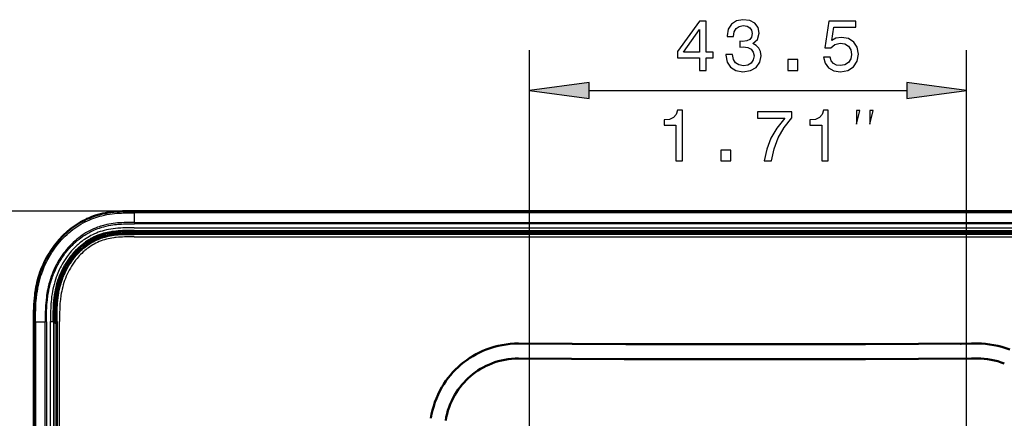
# Model space of a CAD drawing. Extents: x 0 to 420, y 0 to 297.
# Drawn here: x 38 to 87, y 231 to 250 of the extents above; entities that cross this region are included whole.
import ezdxf

# ---------------------------------------------------------------- set-up
doc = ezdxf.new("R2010")
doc.units = 0

msp = doc.modelspace()

# ---------------------------------------------------------------- linework, layer by layer
at = {"color": 7, "lineweight": 25}
for p, q in [((63.332077, 192.114075), (63.332077, 248.922974)), ((85.082077, 192.114075), (85.082077, 248.922974)), ((66.306412, 246.922974), (82.107742, 246.922974)), ((43.694267, 240.930618), (19.645752, 240.930618)), ((43.694267, 240.930618), (43.695473, 240.924652)), ((43.695473, 240.924652), (108.207077, 240.924652)), ((108.207077, 240.842957), (43.696632, 240.842926)), ((43.697945, 240.364227), (43.696632, 240.842926)), ((43.682701, 240.097794), (108.207077, 240.097794)), ((43.697945, 240.364227), (43.697945, 240.296127)), ((43.697945, 240.364227), (108.207077, 240.364227)), ((108.207077, 240.296127), (43.698013, 240.296127)), ((43.678406, 239.771698), (43.678406, 239.80545)), ((172.735748, 239.771698), (43.678406, 239.771698)), ((43.678406, 239.647171), (172.735748, 239.647171)), ((108.207077, 239.947998), (43.684814, 239.947998)), ((43.684814, 239.947998), (43.69751, 239.918884)), ((43.69751, 239.918884), (44.715153, 239.918884)), ((44.685806, 239.824097), (44.690071, 239.908142)), ((44.781277, 239.87854), (44.779255, 239.877014)), ((44.781448, 239.878662), (44.79652, 239.889542)), ((44.840965, 239.855728), (44.84304, 239.85704)), ((46.571114, 239.85704), (44.84304, 239.85704)), ((44.853912, 239.925186), (46.560242, 239.925186)), ((44.853912, 239.925186), (44.853912, 239.90625)), ((44.853912, 239.90625), (46.560242, 239.90625)), ((44.978504, 239.836792), (46.43565, 239.836792)), ((46.560242, 239.90625), (46.560242, 239.925186)), ((46.571114, 239.85704), (46.573189, 239.855728)), ((46.617634, 239.889542), (46.632706, 239.878662)), ((46.632927, 239.878494), (46.63512, 239.877106)), ((46.698997, 239.918884), (66.215157, 239.918884)), ((46.724213, 239.90831), (46.728775, 239.824081)), ((66.185806, 239.824097), (66.190086, 239.908447)), ((66.281281, 239.87854), (66.279251, 239.877014)), ((66.281448, 239.878662), (66.296524, 239.889542)), ((66.340965, 239.855728), (66.34304, 239.85704)), ((68.071114, 239.85704), (66.34304, 239.85704)), ((66.353912, 239.925186), (68.060242, 239.925186)), ((66.353912, 239.925186), (66.353912, 239.90625)), ((66.353912, 239.90625), (68.060242, 239.90625)), ((66.4785, 239.836792), (67.935654, 239.836792)), ((68.060242, 239.90625), (68.060242, 239.925186)), ((68.071114, 239.85704), (68.073189, 239.855728)), ((68.11763, 239.889542), (68.132706, 239.878662)), ((68.132919, 239.878494), (68.135117, 239.877106)), ((68.198997, 239.918884), (92.215157, 239.918884)), ((68.224213, 239.90831), (68.228775, 239.824081)), ((85.042923, 239.863998), (83.571236, 239.863998)), ((83.571236, 239.863739), (83.571236, 239.80545)), ((85.042923, 239.80545), (85.042923, 239.863739)), ((38.686844, 235.418137), (38.68087, 235.419388)), ((38.686844, 235.418137), (38.768555, 235.416351)), ((38.686844, 151.390869), (38.686844, 235.418137)), ((38.768555, 235.416351), (39.247261, 235.415192)), ((38.768555, 235.416351), (38.768555, 151.392578)), ((39.247269, 151.393723), (39.247261, 235.415192)), ((39.315353, 235.415009), (39.247269, 235.415009)), ((39.315353, 235.415009), (39.315361, 151.393829)), ((39.513695, 151.375946), (39.513695, 235.432892)), ((39.513695, 235.432892), (39.66349, 235.432892)), ((39.66349, 235.432892), (39.66349, 151.375946)), ((39.692604, 211.396347), (39.692604, 235.413254)), ((39.806038, 235.437912), (39.839806, 235.437927)), ((39.839806, 235.437927), (39.839806, 151.370911)), ((39.964325, 151.370911), (39.964325, 235.437927)), ((82.207451, 234.323959), (82.206192, 234.330566)), ((84.140839, 234.331085), (84.132256, 234.333252)), ((84.231766, 234.331421), (84.234375, 234.333801))]:
    msp.add_line(p, q, dxfattribs=at)
at = {"color": 7, "lineweight": 50}
for p, q in [((43.694267, 240.930618), (172.720032, 240.930618)), ((44.836517, 239.80545), (43.678406, 239.80545)), ((44.593208, 239.900116), (44.588326, 239.858032)), ((44.685806, 239.824081), (44.940113, 239.824081)), ((44.690193, 239.90834), (44.689011, 239.910553)), ((46.573189, 239.855728), (44.840965, 239.855728)), ((44.9533, 239.828873), (44.978493, 239.836792)), ((46.43565, 239.836792), (46.460831, 239.828857)), ((46.474045, 239.824081), (46.72876, 239.824081)), ((66.33255, 239.80545), (46.5816, 239.80545)), ((46.725136, 239.910553), (46.723953, 239.90834)), ((46.825829, 239.858032), (46.820946, 239.900116)), ((66.093208, 239.900116), (66.088326, 239.858032)), ((66.185806, 239.824081), (66.440109, 239.824081)), ((66.189255, 239.90834), (66.18898, 239.910553)), ((68.073189, 239.855728), (66.340965, 239.855728)), ((66.453323, 239.828857), (66.4785, 239.836792)), ((67.935654, 239.836792), (67.960831, 239.828857)), ((67.974045, 239.824081), (68.22876, 239.824081)), ((92.33255, 239.80545), (68.081604, 239.80545)), ((68.225174, 239.910553), (68.224899, 239.908325)), ((68.325829, 239.858032), (68.320946, 239.900116)), ((38.68087, 235.419388), (38.68087, 151.38945)), ((39.66349, 235.432892), (39.692604, 235.413254)), ((39.806038, 235.437912), (39.806038, 211.278946)), ((81.90377, 234.329788), (81.905037, 234.322693)), ((82.144463, 234.33046), (82.145645, 234.3237)), ((84.807266, 234.334747), (84.782959, 234.336884))]:
    msp.add_line(p, q, dxfattribs=at)
at = {"color": 7, "lineweight": 25}
for points in [[(71.799599, 247.922974), (72.12381, 247.922974), (72.12381, 248.542572), (72.480438, 248.542572), (72.480438, 248.830765), (72.12381, 248.830765), (72.12381, 250.368942), (71.795998, 250.368942), (70.700897, 248.859589), (70.700897, 248.542572), (71.799599, 248.542572)], [(73.112274, 248.708282), (73.112274, 248.683075), (73.169914, 248.33725), (73.339218, 248.077881), (73.605789, 247.91217), (73.958817, 247.850937), (74.333458, 247.91217), (74.614441, 248.070679), (74.794556, 248.322845), (74.85939, 248.647049), (74.830582, 248.859589), (74.751328, 249.032486), (74.621643, 249.165771), (74.44873, 249.263031), (74.682884, 249.457565), (74.765732, 249.767365), (74.7117, 250.04834), (74.556801, 250.26088), (74.304642, 250.394165), (73.958817, 250.440994), (73.634613, 250.383362), (73.386047, 250.224854), (73.223953, 249.972687), (73.169914, 249.63768), (73.169914, 249.612457), (73.490524, 249.612457), (73.519333, 249.843018), (73.612999, 250.008713), (73.764297, 250.109589), (73.97683, 250.145599), (74.164154, 250.116791), (74.301041, 250.041138), (74.383896, 249.918655), (74.416313, 249.75296), (74.383896, 249.576447), (74.29744, 249.457565), (74.146133, 249.385513), (73.940811, 249.363907), (73.800316, 249.367508), (73.800316, 249.082916), (73.97683, 249.090134), (74.203781, 249.057709), (74.373085, 248.971252), (74.473953, 248.830765), (74.509972, 248.647049), (74.470345, 248.43811), (74.365875, 248.283203), (74.200172, 248.185944), (73.980438, 248.153534), (73.753487, 248.189545), (73.587784, 248.297623), (73.483315, 248.470535), (73.443695, 248.708282)], [(77.96386, 248.574997), (78.043114, 248.279602), (78.219627, 248.049057), (78.478989, 247.904968), (78.810402, 247.850937), (79.17424, 247.915771), (79.458817, 248.092285), (79.638931, 248.37326), (79.707382, 248.733505), (79.646141, 249.068512), (79.473228, 249.331482), (79.203056, 249.500793), (78.85363, 249.562027), (78.583458, 249.518799), (78.374527, 249.399933), (78.475388, 250.073563), (79.570488, 250.073563), (79.570488, 250.368942), (78.234039, 250.368942), (78.035904, 249.043304), (78.324097, 249.043304), (78.533028, 249.212616), (78.799599, 249.273849), (79.030144, 249.234222), (79.206657, 249.118942), (79.318329, 248.942429), (79.357956, 248.715485), (79.318329, 248.488541), (79.203056, 248.312027), (79.026543, 248.200363), (78.799599, 248.160736), (78.608673, 248.185944), (78.460983, 248.268799), (78.352913, 248.398483), (78.298874, 248.574997)], [(71.003494, 248.830765), (71.799599, 249.95108), (71.799599, 248.830765)], [(76.190086, 247.922974), (76.687202, 247.922974), (76.687202, 248.459717), (76.190086, 248.459717)], [(66.306412, 247.31456), (63.332077, 246.922974), (66.306412, 246.531403)], [(82.107742, 246.531403), (85.082077, 246.922974), (82.107742, 247.31456)], [(70.619965, 243.422974), (70.947769, 243.422974), (70.947769, 245.940994), (70.70282, 245.940994), (70.63797, 245.721252), (70.508286, 245.573563), (70.310165, 245.487106), (70.036392, 245.458282), (70.036392, 245.202515), (70.619965, 245.202515)], [(75.021255, 243.422974), (75.385086, 243.422974), (75.503967, 244.017365), (75.712898, 244.572113), (76.008286, 245.08725), (76.393738, 245.569946), (76.393738, 245.868942), (74.679039, 245.868942), (74.679039, 245.541138), (76.047913, 245.541138), (75.651657, 245.054825), (75.352669, 244.546906), (75.143738, 244.006561)], [(77.875725, 243.422974), (78.203537, 243.422974), (78.203537, 245.940994), (77.958572, 245.940994), (77.893738, 245.721252), (77.764053, 245.573563), (77.565926, 245.487106), (77.292152, 245.458282), (77.292152, 245.202515), (77.875725, 245.202515)], [(79.6082, 245.256317), (79.774864, 245.922974), (79.6082, 245.922974)], [(80.274864, 245.256317), (80.441528, 245.922974), (80.274864, 245.922974)], [(72.854828, 243.422974), (73.351944, 243.422974), (73.351944, 243.959717), (72.854828, 243.959717)]]:
    msp.add_lwpolyline(points, close=True, dxfattribs=at)
at = {"color": 7, "lineweight": 50}
for points in [[(43.694267, 240.930618), (43.541412, 240.930069), (43.388847, 240.928101), (43.241638, 240.9245), (43.095428, 240.918884), (42.948349, 240.910812), (42.803047, 240.90007), (42.662155, 240.886642), (42.522774, 240.870102), (42.38501, 240.85022), (42.31678, 240.838943), (42.249001, 240.826752), (42.123108, 240.801331), (41.998863, 240.77243), (41.936813, 240.75647), (41.875206, 240.739578), (41.815155, 240.722061), (41.755501, 240.703598), (41.646629, 240.667007), (41.538925, 240.626999), (41.432465, 240.583618), (41.327354, 240.537018), (41.217979, 240.484467), (41.110344, 240.428574), (41.004593, 240.369507), (40.900818, 240.307434), (40.799034, 240.242432), (40.69915, 240.174484), (40.651817, 240.140793), (40.55825, 240.071243), (40.465958, 239.998642), (40.374985, 239.922943), (40.285591, 239.844345), (40.198013, 239.762985), (40.11245, 239.678986), (40.050766, 239.615479), (40.020226, 239.583084), (39.944557, 239.499832), (39.870834, 239.414398), (39.793648, 239.320007), (39.715965, 239.219452), (39.63829, 239.112869), (39.567192, 239.009491), (39.491776, 238.893127), (39.419556, 238.774414), (39.350517, 238.653442), (39.284691, 238.530273), (39.222099, 238.404984), (39.162788, 238.277649), (39.106819, 238.148346), (39.054268, 238.017151), (39.005219, 237.884155), (38.96991, 237.780609), (38.936783, 237.676102), (38.905891, 237.570663), (38.872208, 237.444351), (38.856445, 237.380157), (38.830551, 237.265869), (38.807121, 237.15065), (38.786095, 237.034592), (38.76738, 236.917801), (38.756149, 236.839569), (38.745872, 236.761063), (38.728065, 236.603271), (38.713829, 236.446503), (38.701942, 236.277634), (38.693153, 236.107361), (38.687347, 235.945343), (38.683617, 235.782684), (38.681458, 235.601044), (38.68087, 235.419388)], [(39.66349, 235.432892), (39.664017, 235.660538), (39.664993, 235.773468), (39.667953, 235.941788), (39.671745, 236.06723), (39.677261, 236.192062), (39.686249, 236.336182), (39.698479, 236.479614), (39.714287, 236.622345), (39.723763, 236.69455), (39.734238, 236.766541), (39.745361, 236.835983), (39.757469, 236.905197), (39.780098, 237.02095), (39.805641, 237.135834), (39.834206, 237.249817), (39.865883, 237.363007), (39.900764, 237.475494), (39.938866, 237.587204), (39.979866, 237.697159), (40.023979, 237.805908), (40.071213, 237.91333), (40.121552, 238.019318), (40.175018, 238.123779), (40.231583, 238.226578), (40.291222, 238.327591), (40.353897, 238.426712), (40.422218, 238.527618), (40.493607, 238.626068), (40.530418, 238.674332), (40.567963, 238.721893), (40.619156, 238.784241), (40.671623, 238.845306), (40.725365, 238.905045), (40.796303, 238.979858), (40.869308, 239.052368), (40.944344, 239.122498), (41.021378, 239.19017), (41.100365, 239.25531), (41.181229, 239.31778), (41.263878, 239.377502), (41.349358, 239.435074), (41.436508, 239.489578), (41.525215, 239.540909), (41.615379, 239.589005), (41.70491, 239.632889), (41.795815, 239.673706), (41.888016, 239.711426), (41.981392, 239.746017), (42.075844, 239.777481), (42.171288, 239.805832), (42.258987, 239.828979), (42.347435, 239.84967), (42.436607, 239.867981), (42.526527, 239.884003), (42.586914, 239.893463), (42.647652, 239.902008), (42.770164, 239.916443), (42.880852, 239.92659), (42.992355, 239.934341), (43.090866, 239.939407), (43.190094, 239.943039), (43.318192, 239.945984), (43.447617, 239.947464), (43.682701, 239.947998)], [(43.69751, 239.918884), (43.467896, 239.917542), (43.360222, 239.915741), (43.257912, 239.913101), (43.129013, 239.908203), (43.006592, 239.901581), (42.887817, 239.892975), (42.761482, 239.881042), (42.697647, 239.873749), (42.632919, 239.865387), (42.544853, 239.852325), (42.454704, 239.836761), (42.362953, 239.818436), (42.256165, 239.79364), (42.152039, 239.765564), (42.05526, 239.735718), (41.962814, 239.703613), (41.870247, 239.667801), (41.774361, 239.62674), (41.682556, 239.583527), (41.591904, 239.536957), (41.503349, 239.48761), (41.417374, 239.435867), (41.342751, 239.387756), (41.270409, 239.338165), (41.200302, 239.287186), (41.132317, 239.234848), (41.088074, 239.199188), (41.044617, 239.162872), (40.95977, 239.088135), (40.887741, 239.020401), (40.816994, 238.949738), (40.747284, 238.875763), (40.678482, 238.798157), (40.61293, 238.719528), (40.548302, 238.637192), (40.484825, 238.55127), (40.422844, 238.462112), (40.356224, 238.359863), (40.292427, 238.254959), (40.231735, 238.147949), (40.174271, 238.039108), (40.120041, 237.928589), (40.071594, 237.822281), (40.026138, 237.714676), (39.983719, 237.605896), (39.944405, 237.496124), (39.908264, 237.385468), (39.875374, 237.274078), (39.845428, 237.160538), (39.818832, 237.046356), (39.795433, 236.931503), (39.775047, 236.815887), (39.757553, 236.699829), (39.742699, 236.583008), (39.734009, 236.503204), (39.726402, 236.423462), (39.719803, 236.343658), (39.714119, 236.26358), (39.70517, 236.101685), (39.698997, 235.936188), (39.696541, 235.83963), (39.693916, 235.67691), (39.693199, 235.597809), (39.692741, 235.506332), (39.692833, 235.459885), (39.692581, 235.444366), (39.692314, 235.434631), (39.693169, 235.424728), (39.693657, 235.418839), (39.692627, 235.413239)], [(43.678406, 239.805542), (43.435913, 239.804947), (43.315201, 239.803482), (43.190437, 239.800507), (43.056717, 239.795181), (42.918991, 239.786819), (42.848465, 239.781158), (42.776917, 239.774323), (42.662323, 239.760803), (42.546112, 239.74353), (42.487473, 239.733368), (42.428566, 239.722076), (42.333946, 239.701584), (42.239182, 239.677933), (42.144615, 239.650955), (42.050514, 239.620499), (41.957016, 239.586441), (41.86731, 239.550049), (41.77832, 239.510269), (41.690216, 239.467148), (41.603165, 239.420776), (41.517326, 239.371216), (41.432846, 239.318604), (41.349869, 239.263031), (41.268532, 239.20459), (41.195709, 239.148773), (41.124458, 239.09079), (41.054871, 239.030701), (40.987015, 238.968628), (40.920975, 238.904694), (40.880653, 238.863815), (40.84108, 238.822281), (40.764252, 238.737305), (40.690582, 238.649979), (40.632027, 238.576019), (40.575699, 238.500717), (40.521599, 238.424225), (40.469757, 238.346741), (40.437126, 238.295685), (40.405479, 238.244354), (40.373611, 238.19072), (40.342819, 238.136887), (40.292938, 238.045135), (40.246094, 237.953156), (40.202301, 237.861267), (40.16156, 237.769714), (40.116783, 237.661026), (40.076134, 237.553314), (40.039497, 237.446945), (40.006714, 237.3423), (39.977592, 237.239563), (39.961067, 237.176071), (39.945801, 237.113297), (39.918755, 236.989792), (39.895721, 236.868591), (39.876068, 236.748611), (39.858276, 236.621155), (39.843544, 236.494415), (39.831688, 236.368958), (39.822495, 236.245346), (39.815475, 236.116241), (39.810822, 235.987488), (39.807487, 235.812927), (39.806534, 235.692657), (39.806068, 235.437912)], [(44.588326, 239.858032), (44.588524, 239.854889), (44.589813, 239.851685), (44.595978, 239.8452), (44.607475, 239.838547), (44.625286, 239.83197), (44.640163, 239.828308), (44.658787, 239.825439), (44.685806, 239.824081)], [(44.593208, 239.900116), (44.593525, 239.900742), (44.593998, 239.901154), (44.59557, 239.901962), (44.599525, 239.903107), (44.613411, 239.905182), (44.636345, 239.906845), (44.690178, 239.908142)], [(44.84304, 239.85704), (44.846748, 239.861038), (44.8498, 239.869278), (44.851734, 239.879578), (44.853912, 239.90625)], [(46.560242, 239.90625), (46.561543, 239.887192), (46.563427, 239.873001), (46.565781, 239.863892), (46.567429, 239.860519), (46.571114, 239.85704)], [(46.723972, 239.908142), (46.759472, 239.907593), (46.800892, 239.905182), (46.813316, 239.903397), (46.818489, 239.901993), (46.820004, 239.901245), (46.820808, 239.900497), (46.820946, 239.900116)], [(46.72876, 239.824081), (46.753761, 239.825272), (46.777935, 239.829102), (46.795746, 239.834106), (46.809086, 239.839661), (46.819141, 239.845947), (46.824551, 239.852112), (46.825829, 239.858032)], [(66.088326, 239.858032), (66.088524, 239.854889), (66.089813, 239.851685), (66.095978, 239.8452), (66.107475, 239.838547), (66.12529, 239.83197), (66.140167, 239.828308), (66.158783, 239.825439), (66.185806, 239.824081)], [(66.093208, 239.900116), (66.093521, 239.900726), (66.093987, 239.901154), (66.095535, 239.901947), (66.099442, 239.903091), (66.113144, 239.905151), (66.135803, 239.906815), (66.189209, 239.908142)], [(66.34304, 239.85704), (66.346748, 239.861038), (66.3498, 239.869278), (66.35173, 239.879578), (66.353912, 239.90625)], [(68.060242, 239.90625), (68.061539, 239.887192), (68.063431, 239.873001), (68.065781, 239.863892), (68.067429, 239.860519), (68.071114, 239.85704)], [(68.224945, 239.908142), (68.260178, 239.907562), (68.301102, 239.905151), (68.313385, 239.903381), (68.318504, 239.901978), (68.320007, 239.901245), (68.320808, 239.900497), (68.320946, 239.900116)], [(68.22876, 239.824081), (68.253761, 239.825272), (68.277939, 239.829102), (68.295746, 239.834106), (68.309082, 239.839661), (68.319138, 239.845947), (68.324554, 239.852112), (68.325829, 239.858032)], [(62.799805, 234.341782), (65.465561, 234.327271), (68.131348, 234.316742), (68.365326, 234.31601)], [(80.048828, 234.315979), (82.68705, 234.325974), (85.325256, 234.339966), (85.611977, 234.341736)], [(62.795544, 233.597122), (65.425217, 233.582703), (68.054901, 233.572296), (68.363045, 233.57135)], [(80.051109, 233.571335), (82.68985, 233.581329), (85.328568, 233.595322), (85.616592, 233.597092)]]:
    msp.add_lwpolyline(points, dxfattribs=at)
at = {"color": 7, "lineweight": 25}
for points in [[(43.695557, 240.9245), (43.554878, 240.923965), (43.414093, 240.922134), (43.307159, 240.919708), (43.200226, 240.91626), (43.07637, 240.910797), (42.952629, 240.903595), (42.787926, 240.8909), (42.705589, 240.883072), (42.623405, 240.874207), (42.541748, 240.864273), (42.460304, 240.853165), (42.338356, 240.834167), (42.217056, 240.81221), (42.096527, 240.787109), (41.97686, 240.758667), (41.858177, 240.726669), (41.799225, 240.70929), (41.740562, 240.690964), (41.628212, 240.652802), (41.517036, 240.610855), (41.407173, 240.565201), (41.298752, 240.515945), (41.243103, 240.489044), (41.187866, 240.461197), (41.078644, 240.402847), (40.971176, 240.341019), (40.865524, 240.275833), (40.76178, 240.207428), (40.660004, 240.135925), (40.560272, 240.061417), (40.462654, 239.984039), (40.367226, 239.9039), (40.274048, 239.821106), (40.183205, 239.735764), (40.087898, 239.640961), (39.995499, 239.543427), (39.90609, 239.443314), (39.819763, 239.340729), (39.736549, 239.235779), (39.656494, 239.12854), (39.579613, 239.019135), (39.505936, 238.907623), (39.435471, 238.794098), (39.368248, 238.67868), (39.304291, 238.561462), (39.246979, 238.449341), (39.192604, 238.335785), (39.14119, 238.220856), (39.092766, 238.104706), (39.047371, 237.987457), (39.00502, 237.869171), (38.964813, 237.747101), (38.927917, 237.624466), (38.89431, 237.501297), (38.863846, 237.37738), (38.836349, 237.252441), (38.811684, 237.126511), (38.787544, 236.98616), (38.766609, 236.845215), (38.748657, 236.703705), (38.73349, 236.561752), (38.725273, 236.472244), (38.718025, 236.382614), (38.710991, 236.282104), (38.705025, 236.181488), (38.696396, 235.990784), (38.692169, 235.855362), (38.689308, 235.71991), (38.687531, 235.56897), (38.686989, 235.418045)], [(38.768555, 235.416351), (38.768738, 235.582886), (38.769798, 235.753189), (38.770966, 235.84079), (38.775764, 236.038376), (38.779434, 236.13504), (38.783981, 236.228928), (38.791771, 236.354996), (38.802505, 236.490143), (38.810593, 236.575043), (38.820267, 236.664108), (38.830429, 236.747208), (38.842049, 236.83255), (38.860092, 236.949982), (38.881065, 237.069839), (38.905045, 237.191177), (38.932068, 237.313171), (38.964424, 237.444122), (39.000191, 237.574463), (39.039207, 237.703384), (39.081215, 237.830109), (39.125832, 237.953781), (39.16526, 238.055359), (39.205856, 238.153656), (39.247131, 238.247894), (39.281113, 238.321732), (39.314697, 238.391693), (39.348, 238.45842), (39.380707, 238.521545), (39.445335, 238.640076), (39.512718, 238.755859), (39.583321, 238.869705), (39.657013, 238.981339), (39.73365, 239.09053), (39.813087, 239.197037), (39.895164, 239.30069), (39.979744, 239.401337), (40.065361, 239.497437), (40.153152, 239.590454), (40.243019, 239.680344), (40.334869, 239.766998), (40.428642, 239.850403), (40.524269, 239.930511), (40.621727, 240.007294), (40.720985, 240.080734), (40.822037, 240.150803), (40.924866, 240.217499), (41.02948, 240.280807), (41.135895, 240.340729), (41.244118, 240.397247), (41.354156, 240.450363), (41.466049, 240.500046), (41.562935, 240.539703), (41.661232, 240.576843), (41.760971, 240.61145), (41.862114, 240.643509), (41.964622, 240.673004), (42.068413, 240.699921), (42.131271, 240.714813), (42.194534, 240.72879), (42.322197, 240.753983), (42.451241, 240.775558), (42.581535, 240.79364), (42.702522, 240.807373), (42.824318, 240.818481), (42.946716, 240.827087), (43.038811, 240.832062), (43.131081, 240.835907), (43.223419, 240.83873), (43.315598, 240.840683), (43.514122, 240.842651), (43.696632, 240.842941)], [(43.697945, 240.364227), (43.500214, 240.363678), (43.386063, 240.362473), (43.277153, 240.360275), (43.174255, 240.356995), (43.066643, 240.352066), (42.958534, 240.345367), (42.850479, 240.336655), (42.742294, 240.325699), (42.635239, 240.312424), (42.528862, 240.296631), (42.423355, 240.278214), (42.318779, 240.257034), (42.200897, 240.229477), (42.142479, 240.214294), (42.084419, 240.198151), (42.007553, 240.175125), (41.931213, 240.15033), (41.855217, 240.123657), (41.752533, 240.084351), (41.649887, 240.041138), (41.547752, 239.994141), (41.446907, 239.943665), (41.353607, 239.893219), (41.262573, 239.840363), (41.174049, 239.78537), (41.087723, 239.728149), (41.003235, 239.668564), (40.920273, 239.606476), (40.825783, 239.531189), (40.733688, 239.452866), (40.644073, 239.371628), (40.557007, 239.287628), (40.472549, 239.200958), (40.390747, 239.111755), (40.311638, 239.020111), (40.235245, 238.926147), (40.161613, 238.829956), (40.090775, 238.731659), (40.022758, 238.631378), (39.959236, 238.531815), (39.89846, 238.430557), (39.840431, 238.327652), (39.785126, 238.223083), (39.732567, 238.116959), (39.682816, 238.009399), (39.634758, 237.897797), (39.589722, 237.785004), (39.547752, 237.671188), (39.508835, 237.556458), (39.472145, 237.438171), (39.43734, 237.314316), (39.404343, 237.182968), (39.374504, 237.048279), (39.354179, 236.944824), (39.336601, 236.844925), (39.321465, 236.748566), (39.30809, 236.652496), (39.291008, 236.507782), (39.277069, 236.360107), (39.266228, 236.211136), (39.258331, 236.063019), (39.252556, 235.901245), (39.249214, 235.739853), (39.248016, 235.631912), (39.247261, 235.415192)], [(39.315353, 235.415009), (39.316193, 235.664795), (39.317696, 235.789276), (39.322212, 235.975433), (39.328178, 236.120331), (39.336739, 236.264725), (39.349571, 236.423752), (39.357452, 236.503036), (39.366356, 236.582123), (39.376328, 236.660934), (39.387405, 236.739517), (39.406174, 236.857025), (39.427597, 236.973938), (39.451752, 237.09021), (39.478683, 237.205795), (39.512924, 237.336945), (39.550896, 237.46698), (39.592621, 237.595825), (39.614914, 237.659805), (39.638153, 237.723434), (39.662292, 237.786606), (39.68737, 237.849396), (39.722305, 237.932587), (39.758904, 238.01506), (39.79718, 238.096771), (39.850006, 238.202942), (39.905739, 238.307693), (39.964355, 238.41095), (40.025826, 238.512573), (40.090096, 238.612442), (40.157143, 238.710434), (40.232338, 238.813675), (40.271118, 238.86441), (40.310684, 238.91452), (40.351021, 238.96402), (40.392136, 239.012848), (40.434006, 239.06102), (40.476639, 239.108505), (40.546425, 239.182999), (40.618111, 239.255615), (40.691673, 239.326279), (40.767082, 239.394882), (40.844284, 239.46138), (40.935081, 239.535004), (41.028099, 239.60556), (41.12326, 239.672958), (41.22049, 239.737045), (41.319702, 239.797745), (41.42083, 239.854965), (41.472099, 239.882263), (41.523819, 239.908646), (41.575958, 239.934128), (41.628525, 239.958694), (41.70816, 239.993835), (41.788689, 240.026886), (41.870071, 240.057861), (41.95224, 240.0867), (42.061836, 240.121521), (42.1726, 240.15271), (42.284416, 240.180313), (42.397209, 240.204453), (42.51088, 240.22525), (42.606216, 240.240128), (42.702072, 240.252899), (42.798401, 240.263657), (42.870918, 240.270493), (42.943657, 240.276337), (43.04702, 240.28302), (43.150703, 240.288055), (43.254738, 240.291626), (43.441093, 240.29512), (43.524704, 240.295761), (43.698013, 240.296143)], [(43.682701, 240.097794), (43.561676, 240.097717), (43.441788, 240.097214), (43.322609, 240.095856), (43.204124, 240.093292), (43.111702, 240.090179), (43.019714, 240.085907), (42.937897, 240.080963), (42.856438, 240.07486), (42.741989, 240.064072), (42.628349, 240.050507), (42.515587, 240.033936), (42.40377, 240.01413), (42.292976, 239.990936), (42.18325, 239.964172), (42.085213, 239.936874), (41.988037, 239.906448), (41.891823, 239.872864), (41.796707, 239.836182), (41.702866, 239.796432), (41.610382, 239.753632), (41.527863, 239.71225), (41.446495, 239.668365), (41.366333, 239.622009), (41.287415, 239.573212), (41.209793, 239.522018), (41.146141, 239.47757), (41.083443, 239.431549), (41.021729, 239.383972), (40.976295, 239.347473), (40.931442, 239.31015), (40.886795, 239.271683), (40.842758, 239.232422), (40.770302, 239.164795), (40.699608, 239.095001), (40.630714, 239.023071), (40.563667, 238.949127), (40.49852, 238.87326), (40.445724, 238.808655), (40.394318, 238.742874), (40.344337, 238.67598), (40.307793, 238.625122), (40.272072, 238.573669), (40.203102, 238.469131), (40.147812, 238.379791), (40.094872, 238.288986), (40.044296, 238.196793), (39.996117, 238.103302), (39.95034, 238.008606), (39.914047, 237.928833), (39.879433, 237.848328), (39.846512, 237.767181), (39.822922, 237.705902), (39.800293, 237.644318), (39.757866, 237.520187), (39.721832, 237.403839), (39.689072, 237.28656), (39.659538, 237.168442), (39.633171, 237.049637), (39.609879, 236.930237), (39.589554, 236.810318), (39.570816, 236.680511), (39.555214, 236.550171), (39.54261, 236.419342), (39.536186, 236.337555), (39.530785, 236.255569), (39.522713, 236.090851), (39.519112, 235.982025), (39.516632, 235.872803), (39.514687, 235.726685), (39.514053, 235.628998), (39.513702, 235.432892)], [(39.839806, 235.437927), (39.839897, 235.577255), (39.840546, 235.718567), (39.842255, 235.859726), (39.845543, 236.000397), (39.850868, 236.140518), (39.859886, 236.297516), (39.865784, 236.375763), (39.872688, 236.453796), (39.883575, 236.557556), (39.896477, 236.660934), (39.911514, 236.763916), (39.922424, 236.830322), (39.934311, 236.896576), (39.947189, 236.962692), (39.961082, 237.028656), (39.983856, 237.127197), (40.008987, 237.225174), (40.036499, 237.322464), (40.066422, 237.418976), (40.106911, 237.537628), (40.128548, 237.596466), (40.151115, 237.654953), (40.174614, 237.713074), (40.199043, 237.770782), (40.224403, 237.82811), (40.250694, 237.88501), (40.296585, 237.978836), (40.345062, 238.071381), (40.396126, 238.162552), (40.44976, 238.252258), (40.505943, 238.340424), (40.564636, 238.426895), (40.63372, 238.522202), (40.705849, 238.615036), (40.743034, 238.660477), (40.78096, 238.705231), (40.832657, 238.763809), (40.885635, 238.821106), (40.939888, 238.877045), (41.011482, 238.946945), (41.085129, 239.014465), (41.160774, 239.079514), (41.238388, 239.141998), (41.317924, 239.201782), (41.399315, 239.258789), (41.482498, 239.312866), (41.560143, 239.359711), (41.639198, 239.403992), (41.71962, 239.445648), (41.801331, 239.484695), (41.884247, 239.521057), (41.968285, 239.554688), (42.03624, 239.57962), (42.104797, 239.602783), (42.17392, 239.624191), (42.226089, 239.639099), (42.278542, 239.65303), (42.384232, 239.67807), (42.481308, 239.697723), (42.579163, 239.714539), (42.677681, 239.728653), (42.776802, 239.740295), (42.876472, 239.749695), (42.976608, 239.757004), (43.060478, 239.761703), (43.144745, 239.765274), (43.314613, 239.769653), (43.431213, 239.771072), (43.678406, 239.771698)], [(43.678406, 239.647171), (43.502014, 239.646973), (43.417641, 239.646454), (43.285469, 239.644592), (43.187012, 239.64212), (43.089325, 239.638412), (42.996025, 239.633453), (42.90332, 239.626953), (42.779762, 239.615402), (42.718475, 239.608322), (42.657524, 239.600296), (42.566727, 239.58638), (42.476646, 239.570068), (42.38726, 239.551178), (42.298607, 239.529633), (42.207657, 239.504349), (42.117691, 239.475983), (42.02877, 239.444489), (41.941048, 239.409866), (41.85463, 239.372192), (41.769623, 239.331482), (41.693245, 239.291687), (41.618088, 239.249359), (41.544197, 239.204559), (41.471619, 239.157333), (41.400414, 239.107758), (41.342163, 239.064682), (41.28492, 239.020081), (41.228722, 238.973999), (41.187271, 238.938477), (41.146423, 238.902176), (41.066605, 238.827286), (41.005806, 238.76651), (40.946579, 238.703949), (40.888924, 238.639679), (40.832878, 238.573776), (40.796425, 238.528961), (40.760704, 238.483459), (40.691521, 238.390549), (40.62542, 238.295242), (40.562477, 238.197739), (40.502777, 238.098236), (40.446373, 237.996918), (40.393303, 237.893906), (40.343544, 237.789322), (40.298485, 237.686584), (40.256454, 237.582428), (40.217484, 237.47699), (40.181602, 237.370483), (40.148849, 237.263092), (40.119209, 237.154938), (40.093666, 237.05069), (40.070831, 236.945877), (40.050636, 236.840561), (40.032982, 236.734741), (40.022873, 236.666107), (40.013741, 236.597244), (40.005058, 236.523682), (39.997398, 236.44986), (39.985855, 236.313644), (39.977318, 236.176636), (39.971367, 236.038879), (39.967743, 235.908844), (39.96563, 235.778152), (39.96463, 235.646957), (39.964325, 235.437927)], [(43.81498, 239.80545), (43.771904, 239.841583), (43.736023, 239.873962), (43.718445, 239.892715), (43.702118, 239.911987), (43.69751, 239.9189)], [(44.781448, 239.878662), (44.789616, 239.872833), (44.798325, 239.867859), (44.80748, 239.86377), (44.81699, 239.860626), (44.826763, 239.858459), (44.836697, 239.857269), (44.84304, 239.85704)], [(46.571114, 239.85704), (46.581097, 239.85759), (46.590977, 239.859131), (46.600662, 239.861664), (46.61005, 239.865143), (46.619049, 239.869553), (46.627567, 239.874847), (46.632706, 239.878662)], [(66.281448, 239.878662), (66.289612, 239.872833), (66.298325, 239.867859), (66.30748, 239.86377), (66.316986, 239.860626), (66.326767, 239.858459), (66.3367, 239.857269), (66.34304, 239.85704)], [(68.071114, 239.85704), (68.0811, 239.85759), (68.090973, 239.859131), (68.100662, 239.861664), (68.110046, 239.865143), (68.119049, 239.869553), (68.127563, 239.874847), (68.132706, 239.878662)], [(83.571236, 239.863998), (83.437126, 239.86235), (83.365479, 239.860062), (83.295914, 239.856766), (83.239609, 239.85318), (83.185776, 239.848801), (83.109711, 239.840759), (83.03907, 239.830872), (82.973564, 239.819122), (82.912529, 239.80545)], [(85.042923, 239.863998), (85.176712, 239.862503), (85.24691, 239.860352), (85.317345, 239.85704), (85.369385, 239.853699), (85.421371, 239.849396), (85.472359, 239.844177), (85.521416, 239.838043), (85.583458, 239.828629), (85.64257, 239.817734), (85.698296, 239.80545)], [(39.692619, 235.413254), (39.705177, 235.403656), (39.713699, 235.395645), (39.7323, 235.374969), (39.761459, 235.33606), (39.806046, 235.27272)]]:
    msp.add_lwpolyline(points, dxfattribs=at)
for centre, radius, start, end in [((44.715115, 239.870178), 0.048447, 89.954459, 122.715509), ((44.688316, 239.760788), 0.150219, 51.687255, 89.716304), ((44.834148, 238.734863), 1.190244, 89.048762, 95.738885), ((44.711678, 239.782135), 0.136827, 51.693204, 88.544674), ((44.852196, 239.803986), 0.102145, 89.039179, 123.046678), ((46.56189, 239.803802), 0.102315, 56.967118, 90.920698), ((46.579868, 238.73262), 1.192492, 84.265321, 90.942753), ((46.702477, 239.782135), 0.136831, 91.456178, 128.306347), ((46.725838, 239.760788), 0.150218, 90.284043, 128.312931), ((46.699169, 239.870255), 0.048343, 57.365331, 90.201029), ((66.215118, 239.870178), 0.048448, 89.95338, 122.715304), ((66.188316, 239.760788), 0.150219, 51.687255, 89.716304), ((66.334152, 238.734848), 1.190263, 89.04881, 95.738748), ((66.211678, 239.782135), 0.136831, 51.693658, 88.54382), ((66.352196, 239.803986), 0.102145, 89.039179, 123.046678), ((68.079865, 238.73262), 1.192492, 84.265321, 90.942753), ((68.06189, 239.803802), 0.102315, 56.967118, 90.920698), ((68.202477, 239.782135), 0.136831, 91.456178, 128.306347), ((68.225838, 239.760788), 0.150218, 90.284043, 128.312931), ((68.199173, 239.870255), 0.048343, 57.365324, 90.201035)]:
    msp.add_arc(centre, radius, start, end, dxfattribs=at)
at = {"color": 7, "lineweight": 50}
for centre, radius, start, end in [((44.686657, 239.757523), 0.150968, 52.244155, 88.660978), ((44.840958, 239.956757), 0.101028, 232.24097, 270.005188), ((44.825062, 240.163559), 0.358432, 271.832127, 290.967019), ((44.963245, 239.858627), 0.026898, 304.939834, 353.128457), ((46.450752, 239.858566), 0.026765, 186.016914, 235.250461), ((46.587833, 240.158493), 0.353224, 248.929574, 268.988802), ((46.573196, 239.956757), 0.101028, 269.995107, 307.756057), ((46.727497, 239.757538), 0.150966, 91.33874, 127.757719), ((66.186661, 239.757538), 0.15096, 52.243577, 89.032916), ((66.340958, 239.956757), 0.101028, 232.24097, 270.005188), ((66.326233, 240.158875), 0.353611, 271.02428, 291.061405), ((66.462463, 239.858994), 0.027726, 306.308276, 352.578107), ((67.95092, 239.858673), 0.026934, 187.001116, 235.109486), ((68.08783, 240.158493), 0.353224, 248.929574, 268.988802), ((68.073196, 239.956757), 0.101028, 269.995107, 307.755866), ((68.227493, 239.757538), 0.150956, 90.96657, 127.758606), ((62.774265, 229.947845), 4.393985, 89.69942, 111.132594), ((74.205399, 2141.033691), 1906.726807, 269.824516, 270.175588), ((85.63987, 229.947784), 4.394075, 68.818315, 90.363744), ((62.772141, 229.952942), 4.388494, 111.135435, 149.644295), ((62.772934, 229.951996), 3.644899, 111.129404, 149.638639), ((62.774544, 229.946335), 3.65076, 89.702548, 111.12101), ((74.205399, 2141.035156), 1907.4729, 269.824516, 270.175588), ((85.639595, 229.946274), 3.650836, 68.821437, 90.361108), ((62.776814, 229.950012), 4.393993, 149.642027, 171.125622), ((62.776814, 229.950012), 3.649228, 149.642683, 171.127002)]:
    msp.add_arc(centre, radius, start, end, dxfattribs=at)
at = {"color": 7, "lineweight": 25}
for points in [[(66.306412, 247.31456), (63.332077, 246.922974), (66.306412, 247.31456), (66.306412, 246.531403)], [(82.107742, 246.531403), (85.082077, 246.922974), (82.107742, 246.531403), (82.107742, 247.31456)]]:
    msp.add_solid(points, dxfattribs=at)

doc.saveas('drawing.dxf')
